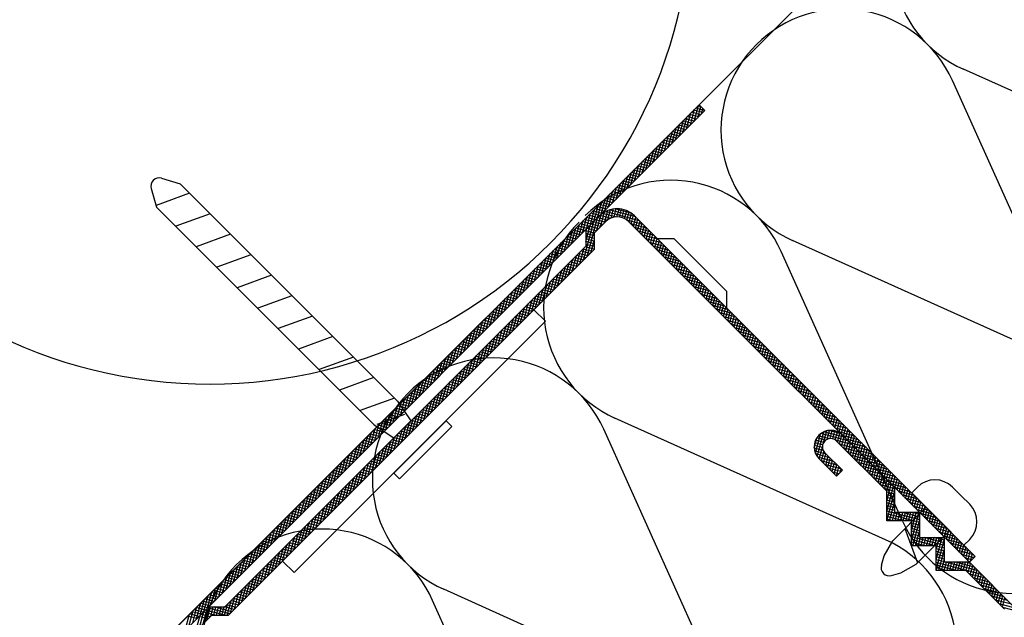
# Model space of a CAD drawing. Extents: x 89 to 2189, y 38 to 3008.
# Drawn here: x 1744 to 1793, y 2325 to 2355 of the extents above; entities that cross this region are included whole.
import ezdxf

# ---------------------------------------------------------------- set-up
doc = ezdxf.new("R2010")
doc.units = 0
doc.layers.get('0').update_dxf_attribs({"linetype": 'CONTINUOUS'})
for name, color, linetype in [('ABRA', 5, 'CONTINUOUS'), ('HOSZIGETELES', 1, 'CONTINUOUS'), ('KOVOVY_PROFIL', 7, 'CONTINUOUS')]:
    doc.layers.add(name, color=color, linetype=linetype)

# ---------------------------------------------------------------- blocks, each defined once
blk = doc.blocks.new('A$C3F3F3CCA')
at = {"layer": 'KOVOVY_PROFIL', "color": 7, "ltscale": 0.1}
for p, q in [((0, 31.148), (60.1, 91.248)), ((0.566, 30.583), (60.666, 90.683)), ((8.105, 84.138), (9.907, 83.604)), ((7.111, 83.143), (7.645, 81.341)), ((30.95, 62.561), (9.907, 83.604)), ((10.824, 82.687), (7.594, 81.512)), ((28.687, 60.298), (7.645, 81.341)), ((12.805, 80.706), (9.487, 79.498)), ((53.877, 80.5), (86.82, 47.558)), ((49.15, 79.167), (49.15, 77.567)), ((49.95, 78.835), (51.049, 79.935)), ((53.312, 79.935), (86.254, 46.992)), ((14.787, 78.724), (11.469, 77.516)), ((49.95, 78.835), (49.95, 77.235)), ((56.065, 78.313), (57.665, 78.313)), ((57.665, 78.313), (62.756, 73.222)), ((14.247, 42.664), (49.15, 77.567)), ((49.95, 77.235), (31.981, 59.267)), ((16.769, 76.742), (13.451, 75.535)), ((18.751, 74.761), (15.433, 73.553)), ((20.732, 72.779), (17.414, 71.571)), ((62.756, 73.222), (62.756, 71.622)), ((44.138, 71.424), (45.257, 70.305)), ((22.714, 70.797), (19.396, 69.589)), ((20.944, 45.991), (45.257, 70.305)), ((24.696, 68.815), (21.378, 67.608)), ((26.677, 66.834), (23.36, 65.626)), ((28.659, 64.852), (25.341, 63.644)), ((30.641, 62.87), (27.323, 61.663)), ((30.95, 62.561), (32.235, 60.677)), ((31.631, 61.299), (28.927, 60.315)), ((28.687, 60.298), (30.572, 59.013)), ((32.235, 60.677), (30.572, 59.013)), ((35.63, 60.677), (30.572, 55.619)), ((36.183, 60.123), (31.125, 55.065)), ((36.183, 60.123), (35.63, 60.677)), ((14.579, 41.864), (31.981, 59.267)), ((79.054, 54.192), (73.963, 59.283)), ((78.254, 53.861), (73.397, 58.718)), ((72.266, 57.586), (73.963, 55.889)), ((71.7, 57.021), (73.397, 55.323)), ((31.125, 55.065), (30.572, 55.619)), ((78.254, 50.992), (78.254, 53.861)), ((79.054, 51.792), (79.054, 54.192)), ((80.671, 53.706), (83.2, 51.177)), ((85.451, 53.428), (86.283, 52.596)), ((82.069, 52.309), (78.838, 49.078)), ((81.454, 51.792), (79.054, 51.792)), ((81.454, 49.392), (81.454, 51.792)), ((80.654, 50.992), (78.254, 50.992)), ((80.654, 48.592), (80.654, 50.992)), ((85.73, 48.648), (83.2, 51.177)), ((80.009, 50.248), (81.217, 46.931)), ((84.332, 50.046), (81.101, 46.815)), ((78.004, 47.609), (78.838, 49.078)), ((83.054, 48.592), (80.654, 48.592)), ((83.054, 46.192), (83.054, 48.592)), ((83.854, 46.992), (83.854, 49.392)), ((19.824, 47.11), (20.944, 45.991)), ((77.737, 46.708), (78.004, 47.609)), ((79.632, 45.981), (81.101, 46.815)), ((86.254, 46.992), (83.854, 46.992)), ((90.78, 42.467), (86.254, 46.992)), ((78.731, 45.714), (79.632, 45.981)), ((85.923, 46.192), (83.054, 46.192)), ((89.648, 42.467), (85.923, 46.192)), ((12.647, 42.664), (14.247, 42.664)), ((11.314, 40.199), (12.979, 41.864)), ((12.979, 41.864), (14.579, 41.864))]:
    blk.add_line(p, q, dxfattribs=at)
at = {"layer": 'KOVOVY_PROFIL', "color": 7}
for p, q in [((59.264, 89.281), (59.678, 90.826)), ((60.262, 90.279), (59.37, 90.518)), ((60.47, 90.487), (59.577, 90.726)), ((59.623, 89.64), (60.037, 91.185)), ((60.646, 90.703), (59.785, 90.933)), ((59.982, 89.999), (60.271, 91.077)), ((60.287, 91.062), (59.992, 91.141)), ((60.1, 91.248), (60.666, 90.683)), ((60.341, 90.358), (60.478, 90.87)), ((58.186, 88.203), (58.6, 89.748)), ((59.433, 89.45), (58.54, 89.689)), ((58.545, 88.562), (58.959, 90.108)), ((59.64, 89.657), (58.748, 89.896)), ((58.904, 88.921), (59.318, 90.467)), ((59.848, 89.865), (58.955, 90.104)), ((60.055, 90.072), (59.163, 90.311)), ((57.108, 87.125), (57.522, 88.671)), ((57.468, 87.485), (57.882, 89.03)), ((58.396, 88.413), (57.503, 88.652)), ((58.603, 88.62), (57.711, 88.859)), ((57.827, 87.844), (58.241, 89.389)), ((58.811, 88.828), (57.918, 89.067)), ((59.018, 89.035), (58.126, 89.274)), ((59.225, 89.242), (58.333, 89.481)), ((56.39, 86.407), (56.804, 87.952)), ((57.359, 87.376), (56.467, 87.615)), ((57.566, 87.583), (56.674, 87.822)), ((56.749, 86.766), (57.163, 88.312)), ((57.774, 87.791), (56.881, 88.03)), ((57.981, 87.998), (57.089, 88.237)), ((58.188, 88.205), (57.296, 88.445)), ((55.312, 85.329), (55.726, 86.875)), ((56.529, 86.546), (55.637, 86.785)), ((55.671, 85.689), (56.086, 87.234)), ((56.737, 86.754), (55.844, 86.993)), ((56.031, 86.048), (56.445, 87.593)), ((56.944, 86.961), (56.052, 87.2)), ((57.151, 87.168), (56.259, 87.408)), ((54.235, 84.252), (54.649, 85.797)), ((54.594, 84.611), (55.008, 86.156)), ((55.492, 85.509), (54.6, 85.748)), ((55.7, 85.717), (54.807, 85.956)), ((54.953, 84.97), (55.367, 86.516)), ((55.907, 85.924), (55.015, 86.163)), ((56.114, 86.132), (55.222, 86.371)), ((56.322, 86.339), (55.43, 86.578)), ((53.516, 83.533), (53.93, 85.079)), ((54.663, 84.68), (53.77, 84.919)), ((53.875, 83.892), (54.29, 85.438)), ((54.87, 84.887), (53.978, 85.126)), ((55.078, 85.095), (54.185, 85.334)), ((55.285, 85.302), (54.393, 85.541)), ((52.439, 82.456), (52.853, 84.001)), ((53.626, 83.643), (52.734, 83.882)), ((52.798, 82.815), (53.212, 84.36)), ((53.833, 83.85), (52.941, 84.089)), ((54.041, 84.058), (53.148, 84.297)), ((53.157, 83.174), (53.571, 84.72)), ((54.248, 84.265), (53.356, 84.504)), ((54.455, 84.472), (53.563, 84.711)), ((51.361, 81.378), (51.775, 82.923)), ((51.72, 81.737), (52.134, 83.283)), ((52.796, 82.813), (51.904, 83.052)), ((52.079, 82.096), (52.493, 83.642)), ((53.004, 83.021), (52.111, 83.26)), ((53.211, 83.228), (52.319, 83.467)), ((53.418, 83.435), (52.526, 83.675)), ((50.643, 80.66), (51.057, 82.205)), ((51.759, 81.776), (50.867, 82.015)), ((51.002, 81.019), (51.416, 82.564)), ((51.967, 81.984), (51.074, 82.223)), ((52.174, 82.191), (51.282, 82.43)), ((52.381, 82.399), (51.489, 82.638)), ((52.589, 82.606), (51.697, 82.845)), ((49.565, 79.582), (49.979, 81.127)), ((50.722, 80.739), (49.83, 80.978)), ((49.924, 79.941), (50.338, 81.487)), ((50.93, 80.947), (50.037, 81.186)), ((51.137, 81.154), (50.245, 81.393)), ((50.283, 80.3), (50.697, 81.846)), ((51.345, 81.362), (50.452, 81.601)), ((51.552, 81.569), (50.66, 81.808)), ((50.947, 79.833), (51.266, 81.022)), ((51.29, 80.133), (51.555, 81.12)), ((53.987, 80.391), (51.418, 81.079)), ((51.596, 80.293), (51.833, 81.178)), ((51.881, 80.375), (52.103, 81.202)), ((53.558, 80.768), (51.97, 81.194)), ((52.152, 80.403), (52.364, 81.196)), ((52.41, 80.387), (52.618, 81.163)), ((52.658, 80.33), (52.865, 81.103)), ((52.895, 80.235), (53.105, 81.018)), ((48.487, 78.504), (48.901, 80.05)), ((48.846, 78.864), (49.261, 80.409)), ((49.893, 79.91), (49.001, 80.149)), ((49.15, 79.167), (50.483, 80.5)), ((49.206, 79.223), (49.62, 80.768)), ((50.1, 80.117), (49.208, 80.356)), ((49.284, 76.569), (50.283, 80.3)), ((50.308, 80.325), (49.415, 80.564)), ((50.515, 80.532), (49.623, 80.771)), ((50.992, 79.878), (50.1, 80.117)), ((50.228, 79.114), (50.638, 80.642)), ((51.217, 80.081), (50.308, 80.325)), ((51.523, 80.262), (50.515, 80.532)), ((50.588, 79.473), (50.962, 80.871)), ((52.011, 80.394), (50.751, 80.732)), ((54.346, 80.031), (51.043, 80.917)), ((53.121, 80.097), (53.338, 80.906)), ((54.706, 79.672), (53.123, 80.096)), ((53.335, 79.912), (53.563, 80.765)), ((53.542, 79.704), (53.78, 80.592)), ((53.749, 79.497), (53.989, 80.389)), ((53.957, 79.289), (54.196, 80.182)), ((47.769, 77.786), (48.183, 79.331)), ((48.856, 78.873), (47.964, 79.112)), ((48.128, 78.145), (48.542, 79.691)), ((49.063, 79.08), (48.171, 79.319)), ((49.271, 79.288), (48.378, 79.527)), ((49.478, 79.495), (48.586, 79.734)), ((49.685, 79.702), (48.793, 79.942)), ((48.924, 76.21), (49.924, 79.941)), ((49.15, 78.032), (49.565, 79.582)), ((49.15, 79.014), (49.206, 79.223)), ((49.956, 78.841), (49.15, 79.057)), ((50.163, 79.049), (49.271, 79.288)), ((50.37, 79.256), (49.478, 79.495)), ((50.578, 79.463), (49.685, 79.702)), ((50.785, 79.671), (49.893, 79.91)), ((55.065, 79.313), (53.519, 79.727)), ((55.424, 78.954), (53.879, 79.368)), ((54.164, 79.082), (54.403, 79.974)), ((54.372, 78.875), (54.611, 79.767)), ((54.579, 78.667), (54.818, 79.56)), ((54.786, 78.46), (55.025, 79.352)), ((54.994, 78.253), (55.233, 79.145)), ((46.691, 76.708), (47.105, 78.254)), ((47.05, 77.067), (47.465, 78.613)), ((48.026, 78.043), (47.134, 78.282)), ((48.234, 78.251), (47.341, 78.49)), ((47.41, 77.427), (47.824, 78.972)), ((48.441, 78.458), (47.549, 78.697)), ((48.648, 78.665), (47.756, 78.905)), ((49.95, 78.58), (49.15, 78.794)), ((49.95, 78.317), (49.15, 78.531)), ((49.95, 78.054), (49.15, 78.268)), ((55.783, 78.594), (54.238, 79.009)), ((56.142, 78.235), (54.597, 78.649)), ((56.502, 77.876), (54.956, 78.29)), ((55.201, 78.045), (55.44, 78.937)), ((55.409, 77.838), (55.648, 78.73)), ((55.616, 77.63), (55.855, 78.523)), ((55.823, 77.423), (56.062, 78.315)), ((56.031, 77.216), (56.27, 78.108)), ((45.614, 75.631), (46.028, 77.176)), ((45.973, 75.99), (46.387, 77.535)), ((46.989, 77.006), (46.097, 77.245)), ((47.197, 77.214), (46.304, 77.453)), ((46.332, 76.349), (46.746, 77.895)), ((47.404, 77.421), (46.512, 77.66)), ((47.611, 77.629), (46.719, 77.868)), ((47.819, 77.836), (46.927, 78.075)), ((48.565, 75.851), (48.979, 77.396)), ((49.766, 77.051), (48.873, 77.29)), ((49.95, 77.265), (49.081, 77.498)), ((49.95, 77.791), (49.15, 78.005)), ((49.95, 77.528), (49.15, 77.742)), ((49.643, 76.928), (49.95, 78.074)), ((56.861, 77.517), (55.315, 77.931)), ((57.22, 77.158), (55.675, 77.572)), ((57.579, 76.798), (56.034, 77.213)), ((56.238, 77.008), (56.477, 77.9)), ((56.446, 76.801), (56.685, 77.693)), ((56.653, 76.593), (56.892, 77.486)), ((56.86, 76.386), (57.099, 77.278)), ((44.895, 74.912), (45.309, 76.458)), ((45.952, 75.969), (45.06, 76.209)), ((45.254, 75.271), (45.668, 76.817)), ((46.16, 76.177), (45.267, 76.416)), ((46.367, 76.384), (45.475, 76.623)), ((46.575, 76.592), (45.682, 76.831)), ((46.782, 76.799), (45.89, 77.038)), ((47.488, 74.773), (47.902, 76.319)), ((48.729, 76.014), (47.836, 76.253)), ((47.847, 75.132), (48.261, 76.678)), ((48.936, 76.222), (48.044, 76.461)), ((48.206, 75.492), (48.62, 77.037)), ((49.143, 76.429), (48.251, 76.668)), ((49.351, 76.637), (48.459, 76.876)), ((49.558, 76.844), (48.666, 77.083)), ((57.938, 76.439), (56.393, 76.853)), ((58.298, 76.08), (56.752, 76.494)), ((57.068, 76.179), (57.307, 77.071)), ((57.275, 75.971), (57.514, 76.863)), ((57.482, 75.764), (57.722, 76.656)), ((57.69, 75.556), (57.929, 76.449)), ((57.897, 75.349), (58.136, 76.241)), ((43.818, 73.835), (44.232, 75.38)), ((44.177, 74.194), (44.591, 75.739)), ((45.123, 75.14), (44.231, 75.379)), ((45.33, 75.347), (44.438, 75.586)), ((44.536, 74.553), (44.95, 76.098)), ((45.538, 75.555), (44.645, 75.794)), ((45.745, 75.762), (44.853, 76.001)), ((46.41, 73.696), (46.824, 75.241)), ((46.769, 74.055), (47.183, 75.6)), ((47.899, 75.185), (47.007, 75.424)), ((47.128, 74.414), (47.542, 75.959)), ((48.107, 75.392), (47.214, 75.631)), ((48.314, 75.6), (47.422, 75.839)), ((48.521, 75.807), (47.629, 76.046)), ((58.657, 75.721), (57.111, 76.135)), ((59.016, 75.362), (57.471, 75.776)), ((59.375, 75.002), (57.83, 75.416)), ((58.105, 75.142), (58.344, 76.034)), ((58.312, 74.934), (58.551, 75.827)), ((58.519, 74.727), (58.759, 75.619)), ((58.727, 74.519), (58.966, 75.412)), ((42.74, 72.757), (43.154, 74.302)), ((43.099, 73.116), (43.513, 74.662)), ((44.086, 74.103), (43.194, 74.342)), ((44.293, 74.31), (43.401, 74.549)), ((43.458, 73.475), (43.872, 75.021)), ((44.501, 74.518), (43.608, 74.757)), ((44.708, 74.725), (43.816, 74.964)), ((44.915, 74.932), (44.023, 75.172)), ((45.691, 72.977), (46.106, 74.523)), ((46.862, 74.148), (45.97, 74.387)), ((46.051, 73.336), (46.465, 74.882)), ((47.07, 74.355), (46.177, 74.594)), ((47.277, 74.563), (46.385, 74.802)), ((47.484, 74.77), (46.592, 75.009)), ((47.692, 74.977), (46.799, 75.217)), ((59.735, 74.643), (58.189, 75.057)), ((60.094, 74.284), (58.548, 74.698)), ((60.453, 73.925), (58.907, 74.339)), ((58.934, 74.312), (59.173, 75.204)), ((59.142, 74.105), (59.381, 74.997)), ((59.349, 73.897), (59.588, 74.79)), ((59.556, 73.69), (59.795, 74.582)), ((59.764, 73.483), (60.003, 74.375)), ((42.021, 72.039), (42.436, 73.584)), ((43.256, 73.273), (42.364, 73.512)), ((42.381, 72.398), (42.795, 73.943)), ((43.464, 73.481), (42.571, 73.72)), ((43.671, 73.688), (42.779, 73.927)), ((43.878, 73.896), (42.986, 74.135)), ((44.614, 71.899), (45.028, 73.445)), ((45.825, 73.111), (44.933, 73.35)), ((44.973, 72.259), (45.387, 73.804)), ((46.033, 73.318), (45.14, 73.557)), ((45.332, 72.618), (45.746, 74.163)), ((46.24, 73.526), (45.348, 73.765)), ((46.447, 73.733), (45.555, 73.972)), ((46.655, 73.94), (45.763, 74.18)), ((60.812, 73.566), (59.267, 73.98)), ((61.171, 73.206), (59.626, 73.62)), ((59.971, 73.275), (60.21, 74.167)), ((60.179, 73.068), (60.418, 73.96)), ((60.386, 72.86), (60.625, 73.753)), ((60.593, 72.653), (60.832, 73.545)), ((60.801, 72.446), (61.04, 73.338)), ((40.944, 70.961), (41.358, 72.506)), ((41.303, 71.32), (41.717, 72.866)), ((42.219, 72.236), (41.327, 72.475)), ((42.427, 72.444), (41.534, 72.683)), ((41.662, 71.679), (42.076, 73.225)), ((42.634, 72.651), (41.742, 72.89)), ((42.842, 72.859), (41.949, 73.098)), ((43.049, 73.066), (42.157, 73.305)), ((43.895, 71.181), (44.31, 72.727)), ((44.996, 72.281), (44.103, 72.52)), ((44.255, 71.54), (44.669, 73.086)), ((45.203, 72.489), (44.311, 72.728)), ((45.41, 72.696), (44.518, 72.935)), ((45.618, 72.904), (44.726, 73.143)), ((61.531, 72.847), (59.985, 73.261)), ((61.89, 72.488), (60.344, 72.902)), ((62.249, 72.129), (60.704, 72.543)), ((61.008, 72.238), (61.247, 73.13)), ((61.216, 72.031), (61.455, 72.923)), ((61.423, 71.823), (61.662, 72.716)), ((61.63, 71.616), (61.869, 72.508)), ((39.866, 69.883), (40.28, 71.429)), ((40.225, 70.242), (40.64, 71.788)), ((41.182, 71.199), (40.29, 71.439)), ((41.39, 71.407), (40.498, 71.646)), ((40.585, 70.602), (40.999, 72.147)), ((41.597, 71.614), (40.705, 71.853)), ((41.805, 71.822), (40.912, 72.061)), ((42.012, 72.029), (41.12, 72.268)), ((42.818, 70.103), (43.232, 71.649)), ((43.959, 71.244), (43.066, 71.483)), ((43.177, 70.463), (43.591, 72.008)), ((44.166, 71.452), (43.274, 71.691)), ((44.374, 71.659), (43.481, 71.898)), ((43.536, 70.822), (43.95, 72.367)), ((44.581, 71.867), (43.689, 72.106)), ((44.788, 72.074), (43.896, 72.313)), ((62.608, 71.769), (61.063, 72.184)), ((62.967, 71.41), (61.422, 71.824)), ((63.327, 71.051), (61.781, 71.465)), ((61.838, 71.409), (62.077, 72.301)), ((62.045, 71.201), (62.284, 72.094)), ((62.252, 70.994), (62.492, 71.886)), ((62.46, 70.786), (62.699, 71.679)), ((62.667, 70.579), (62.906, 71.471)), ((39.148, 69.165), (39.562, 70.71)), ((40.353, 70.37), (39.461, 70.609)), ((39.507, 69.524), (39.921, 71.07)), ((40.56, 70.577), (39.668, 70.816)), ((40.768, 70.785), (39.875, 71.024)), ((40.975, 70.992), (40.083, 71.231)), ((41.74, 69.026), (42.154, 70.571)), ((42.099, 69.385), (42.513, 70.931)), ((43.129, 70.415), (42.237, 70.654)), ((43.337, 70.622), (42.444, 70.861)), ((42.459, 69.744), (42.873, 71.29)), ((43.544, 70.83), (42.652, 71.069)), ((43.751, 71.037), (42.859, 71.276)), ((63.686, 70.692), (62.14, 71.106)), ((64.045, 70.333), (62.5, 70.747)), ((62.875, 70.372), (63.114, 71.264)), ((63.082, 70.164), (63.321, 71.057)), ((63.289, 69.957), (63.528, 70.849)), ((63.497, 69.75), (63.736, 70.642)), ((38.07, 68.087), (38.484, 69.633)), ((39.316, 69.333), (38.424, 69.572)), ((38.429, 68.446), (38.843, 69.992)), ((39.523, 69.54), (38.631, 69.779)), ((38.789, 68.806), (39.203, 70.351)), ((39.731, 69.748), (38.838, 69.987)), ((39.938, 69.955), (39.046, 70.194)), ((40.145, 70.162), (39.253, 70.402)), ((41.022, 68.307), (41.436, 69.853)), ((42.092, 69.378), (41.2, 69.617)), ((41.381, 68.667), (41.795, 70.212)), ((42.3, 69.585), (41.407, 69.824)), ((42.507, 69.793), (41.615, 70.032)), ((42.714, 70), (41.822, 70.239)), ((42.922, 70.207), (42.03, 70.447)), ((64.404, 69.973), (62.859, 70.388)), ((64.763, 69.614), (63.218, 70.028)), ((65.123, 69.255), (63.577, 69.669)), ((63.704, 69.542), (63.943, 70.434)), ((63.912, 69.335), (64.151, 70.227)), ((64.119, 69.127), (64.358, 70.02)), ((64.326, 68.92), (64.565, 69.812)), ((64.534, 68.713), (64.773, 69.605)), ((37.352, 67.369), (37.766, 68.914)), ((38.486, 68.503), (37.594, 68.742)), ((37.711, 67.728), (38.125, 69.273)), ((38.694, 68.711), (37.801, 68.95)), ((38.901, 68.918), (38.009, 69.157)), ((39.108, 69.126), (38.216, 69.365)), ((39.944, 67.23), (40.358, 68.775)), ((41.055, 68.341), (40.163, 68.58)), ((40.303, 67.589), (40.717, 69.134)), ((41.263, 68.548), (40.37, 68.787)), ((41.47, 68.756), (40.578, 68.995)), ((40.663, 67.948), (41.077, 69.494)), ((41.677, 68.963), (40.785, 69.202)), ((41.885, 69.171), (40.993, 69.41)), ((65.482, 68.896), (63.936, 69.31)), ((65.841, 68.537), (64.296, 68.951)), ((66.2, 68.177), (64.655, 68.591)), ((64.741, 68.505), (64.98, 69.397)), ((64.949, 68.298), (65.188, 69.19)), ((65.156, 68.09), (65.395, 68.983)), ((65.363, 67.883), (65.602, 68.775)), ((65.571, 67.676), (65.81, 68.568)), ((36.274, 66.291), (36.688, 67.837)), ((37.449, 67.466), (36.557, 67.706)), ((36.633, 66.65), (37.047, 68.196)), ((37.657, 67.674), (36.764, 67.913)), ((37.864, 67.881), (36.972, 68.12)), ((36.993, 67.01), (37.407, 68.555)), ((38.072, 68.089), (37.179, 68.328)), ((38.279, 68.296), (37.387, 68.535)), ((38.866, 66.152), (39.281, 67.698)), ((39.226, 66.511), (39.64, 68.057)), ((40.226, 67.511), (39.333, 67.75)), ((40.433, 67.719), (39.541, 67.958)), ((39.585, 66.871), (39.999, 68.416)), ((40.64, 67.926), (39.748, 68.165)), ((40.848, 68.134), (39.956, 68.373)), ((66.56, 67.818), (65.014, 68.232)), ((66.919, 67.459), (65.373, 67.873)), ((65.778, 67.468), (66.017, 68.361)), ((65.985, 67.261), (66.225, 68.153)), ((66.193, 67.053), (66.432, 67.946)), ((66.4, 66.846), (66.639, 67.738)), ((35.196, 65.214), (35.611, 66.759)), ((36.412, 66.429), (35.52, 66.669)), ((35.556, 65.573), (35.97, 67.118)), ((36.62, 66.637), (35.728, 66.876)), ((35.915, 65.932), (36.329, 67.477)), ((36.827, 66.844), (35.935, 67.083)), ((37.035, 67.052), (36.142, 67.291)), ((37.242, 67.259), (36.35, 67.498)), ((38.148, 65.434), (38.562, 66.979)), ((39.189, 66.474), (38.296, 66.714)), ((39.396, 66.682), (38.504, 66.921)), ((38.507, 65.793), (38.921, 67.338)), ((39.604, 66.889), (38.711, 67.128)), ((39.811, 67.097), (38.919, 67.336)), ((40.018, 67.304), (39.126, 67.543)), ((67.278, 67.1), (65.732, 67.514)), ((67.637, 66.741), (66.092, 67.155)), ((67.996, 66.381), (66.451, 66.795)), ((66.608, 66.639), (66.847, 67.531)), ((66.815, 66.431), (67.054, 67.324)), ((67.022, 66.224), (67.262, 67.116)), ((67.23, 66.016), (67.469, 66.909)), ((67.437, 65.809), (67.676, 66.701)), ((34.478, 64.495), (34.892, 66.041)), ((35.583, 65.6), (34.691, 65.839)), ((34.837, 64.854), (35.251, 66.4)), ((35.79, 65.807), (34.898, 66.046)), ((35.998, 66.015), (35.105, 66.254)), ((36.205, 66.222), (35.313, 66.461)), ((37.07, 64.356), (37.485, 65.902)), ((37.43, 64.715), (37.844, 66.261)), ((38.359, 65.645), (37.467, 65.884)), ((38.567, 65.852), (37.674, 66.091)), ((37.789, 65.075), (38.203, 66.62)), ((38.774, 66.06), (37.882, 66.299)), ((38.981, 66.267), (38.089, 66.506)), ((68.356, 66.022), (66.81, 66.436)), ((68.715, 65.663), (67.169, 66.077)), ((69.074, 65.304), (67.529, 65.718)), ((67.645, 65.602), (67.884, 66.494)), ((67.852, 65.394), (68.091, 66.287)), ((68.059, 65.187), (68.298, 66.079)), ((68.267, 64.98), (68.506, 65.872)), ((33.4, 63.417), (33.815, 64.963)), ((34.546, 64.563), (33.654, 64.802)), ((33.76, 63.777), (34.174, 65.322)), ((34.753, 64.77), (33.861, 65.009)), ((34.961, 64.978), (34.068, 65.217)), ((34.119, 64.136), (34.533, 65.681)), ((35.168, 65.185), (34.276, 65.424)), ((35.375, 65.393), (34.483, 65.632)), ((35.993, 63.278), (36.407, 64.824)), ((36.352, 63.638), (36.766, 65.183)), ((37.322, 64.608), (36.43, 64.847)), ((37.53, 64.815), (36.637, 65.054)), ((36.711, 63.997), (37.125, 65.542)), ((37.737, 65.023), (36.845, 65.262)), ((37.944, 65.23), (37.052, 65.469)), ((38.152, 65.437), (37.26, 65.677)), ((69.433, 64.944), (67.888, 65.359)), ((69.792, 64.585), (68.247, 64.999)), ((68.474, 64.772), (68.713, 65.664)), ((68.682, 64.565), (68.921, 65.457)), ((68.889, 64.357), (69.128, 65.25)), ((69.096, 64.15), (69.335, 65.042)), ((69.304, 63.943), (69.543, 64.835)), ((32.323, 62.34), (32.737, 63.885)), ((32.682, 62.699), (33.096, 64.245)), ((33.716, 63.733), (32.824, 63.972)), ((33.924, 63.941), (33.031, 64.18)), ((33.041, 63.058), (33.455, 64.604)), ((34.131, 64.148), (33.239, 64.387)), ((34.339, 64.356), (33.446, 64.595)), ((35.274, 62.56), (35.688, 64.106)), ((36.285, 63.571), (35.393, 63.81)), ((36.493, 63.778), (35.6, 64.017)), ((35.634, 62.919), (36.048, 64.465)), ((36.7, 63.986), (35.808, 64.225)), ((36.907, 64.193), (36.015, 64.432)), ((37.115, 64.401), (36.223, 64.64)), ((70.152, 64.226), (68.606, 64.64)), ((70.511, 63.867), (68.965, 64.281)), ((70.87, 63.508), (69.325, 63.922)), ((69.511, 63.735), (69.75, 64.627)), ((69.718, 63.528), (69.958, 64.42)), ((69.926, 63.32), (70.165, 64.213)), ((70.133, 63.113), (70.372, 64.005)), ((31.604, 61.621), (32.018, 63.167)), ((32.679, 62.696), (31.787, 62.936)), ((31.964, 61.981), (32.378, 63.526)), ((32.887, 62.904), (31.995, 63.143)), ((33.094, 63.111), (32.202, 63.35)), ((33.302, 63.319), (32.409, 63.558)), ((33.509, 63.526), (32.617, 63.765)), ((34.197, 61.482), (34.611, 63.028)), ((34.556, 61.842), (34.97, 63.387)), ((35.456, 62.741), (34.563, 62.98)), ((35.663, 62.949), (34.771, 63.188)), ((34.915, 62.201), (35.329, 63.746)), ((35.871, 63.156), (34.978, 63.395)), ((36.078, 63.364), (35.186, 63.603)), ((71.229, 63.148), (69.684, 63.563)), ((71.588, 62.789), (70.043, 63.203)), ((70.341, 62.906), (70.58, 63.798)), ((70.548, 62.698), (70.787, 63.591)), ((70.755, 62.491), (70.995, 63.383)), ((70.963, 62.283), (71.202, 63.176)), ((71.17, 62.076), (71.409, 62.968)), ((30.527, 60.544), (30.941, 62.089)), ((30.886, 60.903), (31.223, 62.161)), ((31.328, 62.007), (30.958, 62.106)), ((32.057, 62.074), (31.165, 62.313)), ((31.223, 62.161), (31.3, 62.448)), ((31.85, 61.867), (31.328, 62.007)), ((32.265, 62.282), (31.372, 62.521)), ((31.412, 61.884), (31.659, 62.808)), ((32.472, 62.489), (31.58, 62.728)), ((33.119, 60.405), (33.533, 61.95)), ((33.478, 60.764), (33.892, 62.309)), ((34.419, 61.704), (33.527, 61.944)), ((34.626, 61.912), (33.734, 62.151)), ((33.838, 61.123), (34.252, 62.669)), ((34.834, 62.119), (33.941, 62.358)), ((35.041, 62.327), (34.149, 62.566)), ((35.248, 62.534), (34.356, 62.773)), ((71.948, 62.43), (70.402, 62.844)), ((72.307, 62.071), (70.761, 62.485)), ((72.666, 61.712), (71.121, 62.126)), ((71.378, 61.869), (71.617, 62.761)), ((71.585, 61.661), (71.824, 62.554)), ((71.792, 61.454), (72.031, 62.346)), ((72, 61.247), (72.239, 62.139)), ((72.207, 61.039), (72.446, 61.931)), ((29.52, 59.73), (29.863, 61.012)), ((29.808, 59.825), (30.222, 61.371)), ((30.813, 60.83), (29.921, 61.069)), ((31.02, 61.037), (30.128, 61.276)), ((30.168, 60.185), (30.582, 61.73)), ((31.228, 61.245), (30.335, 61.484)), ((31.435, 61.452), (30.543, 61.691)), ((31.548, 61.685), (30.75, 61.899)), ((31.245, 61.262), (31.412, 61.884)), ((31.642, 61.659), (31.548, 61.685)), ((32.401, 59.686), (32.815, 61.232)), ((33.589, 60.875), (32.697, 61.114)), ((32.76, 60.046), (33.174, 61.591)), ((33.797, 61.082), (32.904, 61.321)), ((34.004, 61.29), (33.112, 61.529)), ((34.211, 61.497), (33.319, 61.736)), ((73.025, 61.352), (71.48, 61.766)), ((73.385, 60.993), (71.839, 61.407)), ((73.744, 60.634), (72.198, 61.048)), ((72.415, 60.832), (72.654, 61.724)), ((72.622, 60.624), (72.861, 61.517)), ((72.829, 60.417), (73.068, 61.309)), ((73.037, 60.21), (73.276, 61.102)), ((28.731, 58.748), (29.075, 60.034)), ((29.203, 59.947), (28.884, 60.032)), ((29.075, 60.034), (29.145, 60.293)), ((29.983, 60), (29.091, 60.239)), ((29.298, 59.882), (29.504, 60.652)), ((30.191, 60.208), (29.298, 60.447)), ((30.398, 60.415), (29.506, 60.654)), ((30.606, 60.623), (29.713, 60.862)), ((31.323, 58.609), (31.737, 60.154)), ((32.552, 59.838), (31.66, 60.077)), ((31.682, 58.968), (32.096, 60.513)), ((32.76, 60.045), (31.867, 60.284)), ((32.041, 59.327), (32.456, 60.873)), ((32.967, 60.253), (32.075, 60.492)), ((33.174, 60.46), (32.282, 60.699)), ((33.382, 60.668), (32.49, 60.907)), ((74.103, 60.275), (72.557, 60.689)), ((74.462, 59.916), (72.917, 60.33)), ((73.244, 60.002), (73.483, 60.894)), ((73.452, 59.795), (73.691, 60.687)), ((73.659, 59.587), (73.898, 60.48)), ((73.866, 59.38), (74.105, 60.272)), ((74.074, 59.173), (74.313, 60.065)), ((27.653, 57.67), (28.067, 59.216)), ((28.012, 58.029), (28.426, 59.575)), ((28.946, 58.963), (28.054, 59.203)), ((29.154, 59.171), (28.261, 59.41)), ((28.371, 58.389), (28.786, 59.934)), ((29.361, 59.378), (28.469, 59.617)), ((29.569, 59.586), (28.676, 59.825)), ((29.09, 59.107), (29.298, 59.882)), ((29.776, 59.793), (29.203, 59.947)), ((29.449, 59.466), (29.52, 59.73)), ((30.245, 57.531), (30.66, 59.077)), ((30.605, 57.89), (31.019, 59.436)), ((31.723, 59.008), (30.83, 59.247)), ((30.964, 58.25), (31.378, 59.795)), ((31.93, 59.216), (31.038, 59.455)), ((32.137, 59.423), (31.245, 59.662)), ((32.345, 59.631), (31.453, 59.87)), ((71.352, 57.544), (71.854, 59.418)), ((71.529, 57.223), (72.167, 59.608)), ((72.732, 58.946), (71.654, 59.235)), ((74.515, 58.731), (71.879, 59.437)), ((72.155, 58.578), (72.457, 59.707)), ((74.156, 59.09), (72.189, 59.617)), ((72.498, 58.879), (72.731, 59.749)), ((73.75, 59.462), (72.691, 59.746)), ((72.78, 58.95), (72.993, 59.744)), ((73.036, 58.925), (73.244, 59.698)), ((73.271, 58.82), (73.484, 59.613)), ((74.821, 59.556), (73.276, 59.97)), ((73.484, 58.631), (73.713, 59.487)), ((75.181, 59.197), (73.635, 59.611)), ((73.691, 58.424), (73.93, 59.315)), ((73.898, 58.217), (74.138, 59.109)), ((75.54, 58.838), (73.994, 59.252)), ((74.281, 58.965), (74.52, 59.858)), ((74.488, 58.758), (74.728, 59.65)), ((74.696, 58.55), (74.935, 59.443)), ((74.903, 58.343), (75.142, 59.235)), ((26.575, 56.592), (26.99, 58.138)), ((26.935, 56.952), (27.349, 58.497)), ((27.909, 57.926), (27.017, 58.166)), ((28.117, 58.134), (27.225, 58.373)), ((27.294, 57.311), (27.708, 58.856)), ((28.324, 58.341), (27.432, 58.58)), ((28.532, 58.549), (27.639, 58.788)), ((28.739, 58.756), (27.847, 58.995)), ((29.527, 56.813), (29.941, 58.358)), ((30.686, 57.971), (29.793, 58.211)), ((29.886, 57.172), (30.3, 58.717)), ((30.893, 58.179), (30.001, 58.418)), ((31.101, 58.386), (30.208, 58.625)), ((31.308, 58.594), (30.416, 58.833)), ((31.515, 58.801), (30.623, 59.04)), ((71.233, 58.083), (71.482, 59.011)), ((72.035, 58.081), (71.238, 58.294)), ((72.054, 58.339), (71.281, 58.546)), ((72.153, 58.575), (71.363, 58.787)), ((72.345, 58.787), (71.486, 59.017)), ((71.729, 56.991), (72.032, 58.122)), ((74.875, 58.372), (73.315, 58.79)), ((75.234, 58.012), (73.688, 58.427)), ((74.106, 58.009), (74.345, 58.901)), ((74.313, 57.802), (74.552, 58.694)), ((75.899, 58.479), (74.354, 58.893)), ((74.521, 57.594), (74.76, 58.487)), ((76.258, 58.119), (74.713, 58.534)), ((74.728, 57.387), (74.967, 58.279)), ((76.617, 57.76), (75.072, 58.174)), ((75.111, 58.136), (75.35, 59.028)), ((75.318, 57.928), (75.557, 58.821)), ((75.525, 57.721), (75.765, 58.613)), ((75.733, 57.513), (75.972, 58.406)), ((75.94, 57.306), (76.179, 58.198)), ((25.857, 55.874), (26.271, 57.42)), ((27.08, 57.097), (26.188, 57.336)), ((26.216, 56.233), (26.63, 57.779)), ((27.287, 57.304), (26.395, 57.543)), ((27.495, 57.512), (26.602, 57.751)), ((27.702, 57.719), (26.81, 57.958)), ((28.449, 55.735), (28.863, 57.281)), ((29.649, 56.934), (28.757, 57.174)), ((28.809, 56.094), (29.223, 57.64)), ((29.856, 57.142), (28.964, 57.381)), ((29.168, 56.453), (29.582, 57.999)), ((30.064, 57.349), (29.171, 57.588)), ((30.271, 57.557), (29.379, 57.796)), ((30.478, 57.764), (29.586, 58.003)), ((72.115, 57.796), (71.236, 58.032)), ((72.393, 57.459), (71.281, 57.757)), ((72.753, 57.1), (71.386, 57.466)), ((73.112, 56.74), (71.585, 57.15)), ((71.937, 56.784), (72.179, 57.689)), ((72.144, 56.577), (72.383, 57.469)), ((72.352, 56.369), (72.591, 57.262)), ((75.593, 57.653), (74.048, 58.067)), ((75.952, 57.294), (74.407, 57.708)), ((76.311, 56.935), (74.766, 57.349)), ((74.935, 57.18), (75.174, 58.072)), ((75.143, 56.972), (75.382, 57.864)), ((75.35, 56.765), (75.589, 57.657)), ((76.977, 57.401), (75.431, 57.815)), ((75.558, 56.557), (75.797, 57.45)), ((75.765, 56.35), (76.004, 57.242)), ((77.336, 57.042), (75.79, 57.456)), ((76.148, 57.099), (76.387, 57.991)), ((76.355, 56.891), (76.594, 57.784)), ((76.562, 56.684), (76.801, 57.576)), ((76.77, 56.477), (77.009, 57.369)), ((76.977, 56.269), (77.216, 57.161)), ((24.779, 54.796), (25.193, 56.342)), ((25.139, 55.156), (25.553, 56.701)), ((26.043, 56.06), (25.151, 56.299)), ((26.25, 56.267), (25.358, 56.506)), ((25.498, 55.515), (25.912, 57.06)), ((26.458, 56.475), (25.565, 56.714)), ((26.665, 56.682), (25.773, 56.921)), ((26.872, 56.89), (25.98, 57.129)), ((27.372, 54.657), (27.786, 56.203)), ((27.731, 55.017), (28.145, 56.562)), ((28.819, 56.105), (27.927, 56.344)), ((28.09, 55.376), (28.504, 56.921)), ((29.027, 56.312), (28.134, 56.551)), ((29.234, 56.52), (28.342, 56.759)), ((29.441, 56.727), (28.549, 56.966)), ((73.471, 56.381), (71.926, 56.795)), ((73.83, 56.022), (72.285, 56.436)), ((72.559, 56.162), (72.798, 57.054)), ((72.766, 55.954), (73.005, 56.847)), ((72.974, 55.747), (73.213, 56.639)), ((73.181, 55.54), (73.42, 56.432)), ((73.389, 55.332), (73.628, 56.225)), ((76.671, 56.576), (75.125, 56.99)), ((77.03, 56.216), (75.484, 56.631)), ((77.389, 55.857), (75.844, 56.271)), ((75.972, 56.143), (76.211, 57.035)), ((77.695, 56.683), (76.15, 57.097)), ((76.18, 55.935), (76.419, 56.828)), ((76.387, 55.728), (76.626, 56.62)), ((78.054, 56.323), (76.509, 56.738)), ((76.594, 55.52), (76.834, 56.413)), ((76.802, 55.313), (77.041, 56.205)), ((78.413, 55.964), (76.868, 56.378)), ((77.185, 56.062), (77.424, 56.954)), ((77.392, 55.854), (77.631, 56.747)), ((77.599, 55.647), (77.838, 56.539)), ((77.807, 55.44), (78.046, 56.332)), ((23.702, 53.719), (24.116, 55.264)), ((24.061, 54.078), (24.475, 55.623)), ((25.006, 55.023), (24.114, 55.262)), ((25.213, 55.23), (24.321, 55.469)), ((24.42, 54.437), (24.834, 55.983)), ((25.421, 55.438), (24.528, 55.677)), ((25.628, 55.645), (24.736, 55.884)), ((25.836, 55.853), (24.943, 56.092)), ((26.653, 53.939), (27.067, 55.484)), ((27.782, 55.068), (26.89, 55.307)), ((27.013, 54.298), (27.427, 55.844)), ((27.99, 55.275), (27.097, 55.514)), ((28.197, 55.483), (27.305, 55.722)), ((28.404, 55.69), (27.512, 55.929)), ((28.612, 55.898), (27.72, 56.137)), ((73.832, 55.758), (72.644, 56.077)), ((73.625, 55.551), (73.003, 55.718)), ((73.418, 55.344), (73.362, 55.358)), ((73.397, 55.323), (73.963, 55.889)), ((73.741, 55.667), (73.835, 56.017)), ((77.748, 55.498), (76.203, 55.912)), ((78.107, 55.139), (76.562, 55.553)), ((77.009, 55.106), (77.248, 55.998)), ((77.217, 54.898), (77.456, 55.791)), ((78.773, 55.605), (77.227, 56.019)), ((77.424, 54.691), (77.663, 55.583)), ((79.132, 55.246), (77.586, 55.66)), ((77.631, 54.483), (77.871, 55.376)), ((79.491, 54.887), (77.946, 55.301)), ((78.014, 55.232), (78.253, 56.124)), ((78.221, 55.025), (78.461, 55.917)), ((78.429, 54.817), (78.668, 55.71)), ((78.636, 54.61), (78.875, 55.502)), ((78.844, 54.403), (79.083, 55.295)), ((22.983, 53), (23.397, 54.546)), ((24.176, 54.193), (23.284, 54.433)), ((23.343, 53.36), (23.757, 54.905)), ((24.384, 54.401), (23.492, 54.64)), ((24.591, 54.608), (23.699, 54.847)), ((24.799, 54.816), (23.906, 55.055)), ((25.576, 52.861), (25.99, 54.407)), ((25.935, 53.221), (26.349, 54.766)), ((26.953, 54.238), (26.06, 54.478)), ((27.16, 54.446), (26.268, 54.685)), ((26.294, 53.58), (26.708, 55.125)), ((27.368, 54.653), (26.475, 54.892)), ((27.575, 54.861), (26.683, 55.1)), ((78.467, 54.78), (76.921, 55.194)), ((78.826, 54.42), (77.28, 54.835)), ((79.054, 54.096), (77.64, 54.475)), ((77.839, 54.276), (78.078, 55.168)), ((78.046, 54.069), (78.285, 54.961)), ((78.254, 53.861), (78.493, 54.754)), ((78.254, 52.882), (78.7, 54.546)), ((78.254, 51.901), (78.907, 54.339)), ((79.85, 54.527), (78.305, 54.941)), ((80.21, 54.168), (78.664, 54.582)), ((79.051, 54.195), (79.29, 55.088)), ((79.258, 53.988), (79.498, 54.88)), ((79.466, 53.78), (79.705, 54.673)), ((79.673, 53.573), (79.912, 54.465)), ((21.906, 51.923), (22.32, 53.468)), ((23.139, 53.157), (22.247, 53.396)), ((22.265, 52.282), (22.679, 53.827)), ((23.347, 53.364), (22.455, 53.603)), ((22.624, 52.641), (23.038, 54.187)), ((23.554, 53.571), (22.662, 53.81)), ((23.762, 53.779), (22.869, 54.018)), ((23.969, 53.986), (23.077, 54.225)), ((24.857, 52.143), (25.271, 53.688)), ((25.916, 53.201), (25.024, 53.441)), ((25.216, 52.502), (25.631, 54.048)), ((26.123, 53.409), (25.231, 53.648)), ((26.331, 53.616), (25.438, 53.855)), ((26.538, 53.824), (25.646, 54.063)), ((26.745, 54.031), (25.853, 54.27)), ((79.054, 53.833), (77.999, 54.116)), ((79.054, 53.57), (78.254, 53.785)), ((79.054, 53.307), (78.254, 53.522)), ((78.274, 50.992), (79.054, 53.905)), ((80.569, 53.809), (79.023, 54.223)), ((80.928, 53.45), (79.382, 53.864)), ((81.287, 53.091), (79.742, 53.505)), ((79.881, 53.366), (80.12, 54.258)), ((80.088, 53.158), (80.327, 54.051)), ((80.295, 52.951), (80.534, 53.843)), ((80.503, 52.744), (80.742, 53.636)), ((80.671, 53.706), (81.225, 54.26)), ((80.71, 52.536), (80.949, 53.428)), ((84.619, 54.26), (85.451, 53.428)), ((20.828, 50.845), (21.242, 52.391)), ((21.187, 51.204), (21.601, 52.75)), ((22.31, 52.327), (21.418, 52.566)), ((21.546, 51.564), (21.961, 53.109)), ((22.517, 52.534), (21.625, 52.773)), ((22.725, 52.742), (21.832, 52.981)), ((22.932, 52.949), (22.04, 53.188)), ((23.78, 51.065), (24.194, 52.611)), ((24.879, 52.165), (23.987, 52.404)), ((24.139, 51.425), (24.553, 52.97)), ((25.086, 52.372), (24.194, 52.611)), ((25.294, 52.579), (24.401, 52.818)), ((24.498, 51.784), (24.912, 53.329)), ((25.501, 52.787), (24.609, 53.026)), ((25.708, 52.994), (24.816, 53.233)), ((79.054, 53.044), (78.254, 53.259)), ((79.054, 52.781), (78.254, 52.996)), ((79.054, 52.519), (78.254, 52.733)), ((79.054, 52.256), (78.254, 52.47)), ((78.537, 50.992), (79.054, 52.924)), ((81.646, 52.731), (80.101, 53.145)), ((82.006, 52.372), (80.46, 52.786)), ((82.365, 52.013), (80.819, 52.427)), ((80.918, 52.329), (81.157, 53.221)), ((81.125, 52.121), (81.364, 53.014)), ((81.332, 51.914), (81.571, 52.806)), ((81.54, 51.707), (81.779, 52.599)), ((81.747, 51.499), (81.986, 52.391)), ((20.11, 50.127), (20.524, 51.672)), ((21.273, 51.29), (20.381, 51.529)), ((20.469, 50.486), (20.883, 52.031)), ((21.48, 51.497), (20.588, 51.736)), ((21.688, 51.705), (20.795, 51.944)), ((21.895, 51.912), (21.003, 52.151)), ((22.103, 52.12), (21.21, 52.359)), ((22.702, 49.988), (23.116, 51.533)), ((23.061, 50.347), (23.475, 51.892)), ((24.049, 51.335), (23.157, 51.574)), ((24.257, 51.542), (23.364, 51.781)), ((23.42, 50.706), (23.835, 52.252)), ((24.464, 51.75), (23.572, 51.989)), ((24.671, 51.957), (23.779, 52.196)), ((79.054, 51.993), (78.254, 52.207)), ((81.454, 51.087), (78.254, 51.944)), ((81.454, 50.824), (78.254, 51.681)), ((78.8, 50.992), (79.054, 51.942)), ((79.063, 50.992), (79.277, 51.792)), ((79.326, 50.992), (79.54, 51.792)), ((79.588, 50.992), (79.803, 51.792)), ((81.454, 51.35), (79.802, 51.792)), ((79.851, 50.992), (80.066, 51.792)), ((80.114, 50.992), (80.329, 51.792)), ((80.377, 50.992), (80.592, 51.792)), ((80.64, 50.992), (80.855, 51.792)), ((80.654, 50.062), (81.118, 51.792)), ((80.654, 49.081), (81.381, 51.792)), ((81.454, 51.612), (80.784, 51.792)), ((82.724, 51.654), (81.179, 52.068)), ((83.083, 51.294), (81.538, 51.709)), ((81.955, 51.292), (82.194, 52.184)), ((82.162, 51.084), (82.401, 51.977)), ((82.369, 50.877), (82.608, 51.769)), ((82.577, 50.67), (82.816, 51.562)), ((19.032, 49.049), (19.446, 50.595)), ((20.236, 50.253), (19.344, 50.492)), ((19.391, 49.408), (19.805, 50.954)), ((20.443, 50.46), (19.551, 50.7)), ((19.75, 49.767), (20.165, 51.313)), ((20.651, 50.668), (19.758, 50.907)), ((20.858, 50.875), (19.966, 51.114)), ((21.066, 51.083), (20.173, 51.322)), ((21.984, 49.269), (22.398, 50.815)), ((23.012, 50.298), (22.12, 50.537)), ((23.22, 50.505), (22.327, 50.744)), ((22.343, 49.628), (22.757, 51.174)), ((23.427, 50.713), (22.535, 50.952)), ((23.635, 50.92), (22.742, 51.159)), ((23.842, 51.128), (22.95, 51.367)), ((79.844, 50.992), (78.254, 51.418)), ((78.863, 50.992), (78.254, 51.155)), ((81.454, 50.561), (80.654, 50.775)), ((81.454, 50.298), (80.654, 50.512)), ((80.786, 48.592), (81.454, 51.085)), ((83.442, 50.935), (81.897, 51.349)), ((83.802, 50.576), (82.256, 50.99)), ((84.161, 50.217), (82.615, 50.631)), ((82.784, 50.462), (83.023, 51.355)), ((82.991, 50.255), (83.231, 51.147)), ((83.199, 50.047), (83.438, 50.94)), ((83.406, 49.84), (83.645, 50.732)), ((83.614, 49.633), (83.853, 50.525)), ((18.314, 48.331), (18.728, 49.876)), ((19.406, 49.423), (18.514, 49.663)), ((18.673, 48.69), (19.087, 50.235)), ((19.614, 49.631), (18.722, 49.87)), ((19.821, 49.838), (18.929, 50.077)), ((20.029, 50.046), (19.136, 50.285)), ((20.906, 48.192), (21.32, 49.737)), ((21.265, 48.551), (21.679, 50.096)), ((22.183, 49.468), (21.29, 49.708)), ((22.39, 49.676), (21.498, 49.915)), ((21.624, 48.91), (22.038, 50.456)), ((22.598, 49.883), (21.705, 50.122)), ((22.805, 50.091), (21.913, 50.33)), ((81.454, 50.035), (80.654, 50.249)), ((81.454, 49.772), (80.654, 49.986)), ((81.454, 49.509), (80.654, 49.723)), ((81.049, 48.592), (81.454, 50.104)), ((84.52, 49.858), (82.975, 50.272)), ((84.879, 49.498), (83.334, 49.913)), ((85.238, 49.139), (83.693, 49.553)), ((83.821, 49.425), (84.06, 50.318)), ((84.028, 49.218), (84.268, 50.11)), ((84.236, 49.01), (84.475, 49.903)), ((84.443, 48.803), (84.682, 49.695)), ((17.236, 47.253), (17.65, 48.798)), ((18.369, 48.387), (17.477, 48.626)), ((17.595, 47.612), (18.009, 49.158)), ((18.577, 48.594), (17.685, 48.833)), ((18.784, 48.801), (17.892, 49.04)), ((17.954, 47.971), (18.369, 49.517)), ((18.992, 49.009), (18.099, 49.248)), ((19.199, 49.216), (18.307, 49.455)), ((19.828, 47.114), (20.242, 48.659)), ((20.188, 47.473), (20.602, 49.019)), ((21.146, 48.431), (20.254, 48.671)), ((21.353, 48.639), (20.461, 48.878)), ((20.547, 47.832), (20.961, 49.378)), ((21.561, 48.846), (20.668, 49.085)), ((21.768, 49.054), (20.876, 49.293)), ((21.975, 49.261), (21.083, 49.5)), ((83.854, 48.603), (80.654, 49.46)), ((82.913, 48.592), (80.654, 49.197)), ((81.931, 48.592), (80.654, 48.934)), ((80.95, 48.592), (80.654, 48.671)), ((81.312, 48.592), (81.526, 49.392)), ((81.454, 49.392), (83.854, 49.392)), ((81.575, 48.592), (81.789, 49.392)), ((81.838, 48.592), (82.052, 49.392)), ((83.854, 48.866), (81.89, 49.392)), ((82.101, 48.592), (82.315, 49.392)), ((82.364, 48.592), (82.578, 49.392)), ((82.627, 48.592), (82.841, 49.392)), ((83.854, 49.129), (82.871, 49.392)), ((82.89, 48.592), (83.104, 49.392)), ((83.054, 48.224), (83.367, 49.392)), ((83.054, 47.243), (83.63, 49.392)), ((83.054, 46.261), (83.854, 49.247)), ((83.854, 49.392), (83.852, 49.392)), ((85.598, 48.78), (84.052, 49.194)), ((85.957, 48.421), (84.411, 48.835)), ((84.651, 48.596), (84.89, 49.488)), ((84.858, 48.388), (85.097, 49.281)), ((85.065, 48.181), (85.304, 49.073)), ((85.273, 47.974), (85.512, 48.866)), ((85.48, 47.766), (85.719, 48.658)), ((85.73, 48.648), (86.283, 49.202)), ((16.158, 46.175), (16.572, 47.721)), ((16.518, 46.535), (16.932, 48.08)), ((17.54, 47.557), (16.648, 47.796)), ((17.747, 47.764), (16.855, 48.003)), ((16.877, 46.894), (17.291, 48.439)), ((17.955, 47.972), (17.062, 48.211)), ((18.162, 48.179), (17.27, 48.418)), ((19.11, 46.396), (19.524, 47.941)), ((20.109, 47.395), (19.217, 47.634)), ((20.316, 47.602), (19.424, 47.841)), ((19.469, 46.755), (19.883, 48.3)), ((20.524, 47.809), (19.631, 48.048)), ((20.731, 48.017), (19.839, 48.256)), ((20.938, 48.224), (20.046, 48.463)), ((83.854, 48.34), (83.054, 48.554)), ((83.854, 48.077), (83.054, 48.291)), ((83.854, 47.814), (83.054, 48.028)), ((83.854, 47.551), (83.054, 47.765)), ((83.299, 46.192), (83.854, 48.266)), ((86.316, 48.062), (84.771, 48.476)), ((86.675, 47.702), (85.13, 48.116)), ((86.696, 47.434), (85.489, 47.757)), ((85.688, 47.559), (85.927, 48.451)), ((85.895, 47.351), (86.134, 48.244)), ((86.102, 47.144), (86.341, 48.036)), ((86.35, 47.088), (86.549, 47.829)), ((86.71, 47.447), (86.756, 47.621)), ((15.44, 45.457), (15.854, 47.002)), ((16.503, 46.52), (15.611, 46.759)), ((15.799, 45.816), (16.213, 47.362)), ((16.71, 46.727), (15.818, 46.966)), ((16.918, 46.935), (16.025, 47.174)), ((17.125, 47.142), (16.233, 47.381)), ((17.333, 47.35), (16.44, 47.589)), ((18.032, 45.318), (18.446, 46.863)), ((19.279, 46.565), (18.387, 46.804)), ((18.391, 45.677), (18.806, 47.223)), ((19.487, 46.772), (18.594, 47.011)), ((18.751, 46.036), (19.165, 47.582)), ((19.694, 46.98), (18.802, 47.219)), ((19.901, 47.187), (19.009, 47.426)), ((83.854, 47.288), (83.054, 47.502)), ((83.854, 47.025), (83.054, 47.239)), ((87.447, 45.799), (83.054, 46.976)), ((85, 46.192), (83.054, 46.713)), ((83.562, 46.192), (83.854, 47.284)), ((83.824, 46.192), (84.039, 46.992)), ((87.088, 46.159), (83.977, 46.992)), ((84.087, 46.192), (84.302, 46.992)), ((84.35, 46.192), (84.565, 46.992)), ((84.613, 46.192), (84.828, 46.992)), ((84.876, 46.192), (85.091, 46.992)), ((86.729, 46.518), (84.958, 46.992)), ((85.139, 46.192), (85.354, 46.992)), ((85.402, 46.192), (85.617, 46.992)), ((85.665, 46.192), (85.88, 46.992)), ((86.489, 47.226), (85.848, 47.398)), ((85.927, 46.188), (86.143, 46.992)), ((86.369, 46.877), (85.94, 46.992)), ((86.134, 45.98), (86.374, 46.873)), ((86.281, 47.019), (86.207, 47.039)), ((86.254, 46.992), (86.82, 47.558)), ((86.342, 45.773), (86.581, 46.665)), ((14.362, 44.379), (14.776, 45.925)), ((15.466, 45.483), (14.574, 45.722)), ((14.721, 44.739), (15.136, 46.284)), ((15.673, 45.69), (14.781, 45.93)), ((15.881, 45.898), (14.989, 46.137)), ((15.081, 45.098), (15.495, 46.643)), ((16.088, 46.105), (15.196, 46.344)), ((16.296, 46.313), (15.403, 46.552)), ((16.955, 44.24), (17.369, 45.786)), ((17.314, 44.6), (17.728, 46.145)), ((18.242, 45.528), (17.35, 45.767)), ((18.45, 45.735), (17.557, 45.975)), ((17.673, 44.959), (18.087, 46.504)), ((18.657, 45.943), (17.765, 46.182)), ((18.865, 46.15), (17.972, 46.389)), ((19.072, 46.358), (18.18, 46.597)), ((84.018, 46.192), (83.054, 46.45)), ((87.806, 45.44), (86.261, 45.854)), ((86.549, 45.566), (86.788, 46.458)), ((86.757, 45.358), (86.996, 46.251)), ((86.964, 45.151), (87.203, 46.043)), ((87.171, 44.944), (87.41, 45.836)), ((13.285, 43.302), (13.699, 44.847)), ((13.644, 43.661), (14.058, 45.206)), ((14.636, 44.654), (13.744, 44.893)), ((14.844, 44.861), (13.952, 45.1)), ((14.003, 44.02), (14.417, 45.566)), ((15.051, 45.068), (14.159, 45.307)), ((15.259, 45.276), (14.366, 45.515)), ((16.236, 43.522), (16.65, 45.067)), ((17.413, 44.698), (16.521, 44.938)), ((16.595, 43.881), (17.01, 45.427)), ((17.62, 44.906), (16.728, 45.145)), ((17.828, 45.113), (16.935, 45.352)), ((18.035, 45.321), (17.143, 45.56)), ((88.165, 45.081), (86.62, 45.495)), ((88.525, 44.722), (86.979, 45.136)), ((88.884, 44.363), (87.338, 44.777)), ((87.379, 44.736), (87.618, 45.628)), ((87.586, 44.529), (87.825, 45.421)), ((87.794, 44.321), (88.033, 45.214)), ((88.001, 44.114), (88.24, 45.006)), ((88.208, 43.907), (88.447, 44.799)), ((12.566, 42.583), (12.98, 44.129)), ((13.6, 43.617), (12.707, 43.856)), ((13.807, 43.824), (12.915, 44.063)), ((12.925, 42.942), (13.34, 44.488)), ((14.014, 44.031), (13.122, 44.27)), ((14.222, 44.239), (13.329, 44.478)), ((14.429, 44.446), (13.537, 44.685)), ((15.159, 42.444), (15.573, 43.99)), ((16.376, 43.662), (15.484, 43.901)), ((15.518, 42.803), (15.932, 44.349)), ((16.583, 43.869), (15.691, 44.108)), ((15.877, 43.163), (16.291, 44.708)), ((16.791, 44.076), (15.898, 44.315)), ((16.998, 44.284), (16.106, 44.523)), ((17.205, 44.491), (16.313, 44.73)), ((89.243, 44.003), (87.698, 44.417)), ((89.602, 43.644), (88.057, 44.058)), ((88.416, 43.699), (88.655, 44.591)), ((88.623, 43.492), (88.862, 44.384)), ((88.831, 43.284), (89.07, 44.177)), ((89.038, 43.077), (89.277, 43.969)), ((11.489, 41.506), (11.903, 43.051)), ((11.848, 41.865), (12.262, 43.41)), ((12.77, 42.787), (11.878, 43.026)), ((12.977, 42.994), (12.085, 43.233)), ((12.207, 42.224), (12.621, 43.77)), ((13.185, 43.202), (12.292, 43.441)), ((13.392, 43.409), (12.5, 43.648)), ((14.214, 41.864), (14.495, 42.912)), ((15.339, 42.625), (14.447, 42.864)), ((14.477, 41.864), (14.854, 43.271)), ((15.546, 42.832), (14.654, 43.071)), ((14.799, 42.085), (15.213, 43.631)), ((15.754, 43.039), (14.861, 43.278)), ((15.961, 43.247), (15.069, 43.486)), ((16.168, 43.454), (15.276, 43.693)), ((89.961, 43.285), (88.416, 43.699)), ((90.321, 42.926), (88.775, 43.34)), ((90.68, 42.566), (89.134, 42.981)), ((89.245, 42.87), (89.484, 43.762)), ((89.453, 42.662), (89.692, 43.555)), ((10.411, 40.428), (10.825, 41.973)), ((10.77, 40.787), (11.184, 42.333)), ((11.733, 41.75), (10.841, 41.989)), ((11.94, 41.957), (11.048, 42.197)), ((11.129, 41.146), (11.544, 42.692)), ((12.148, 42.165), (11.255, 42.404)), ((12.355, 42.372), (11.463, 42.611)), ((12.563, 42.58), (11.67, 42.819)), ((11.793, 40.679), (12.207, 42.224)), ((12.833, 41.718), (11.94, 41.957)), ((13.269, 41.864), (12.148, 42.165)), ((12.152, 41.038), (12.566, 42.583)), ((14.251, 41.864), (12.355, 42.372)), ((12.511, 41.397), (12.851, 42.664)), ((14.717, 42.002), (12.563, 42.58)), ((12.871, 41.756), (13.114, 42.664)), ((13.162, 41.864), (13.377, 42.664)), ((14.924, 42.21), (13.228, 42.664)), ((13.425, 41.864), (13.64, 42.664)), ((13.688, 41.864), (13.903, 42.664)), ((13.951, 41.864), (14.166, 42.664)), ((15.132, 42.417), (14.209, 42.664)), ((90.979, 42.223), (89.494, 42.621)), ((11.526, 41.543), (10.633, 41.782)), ((11.434, 40.319), (11.848, 41.865)), ((12.625, 41.511), (11.733, 41.75))]:
    blk.add_line(p, q, dxfattribs=at)
at = {"layer": 'KOVOVY_PROFIL', "color": 7, "ltscale": 0.1}
for centre, radius, start, end in [((7.878, 83.371), 0.8, 73.49704, 196.50296), ((52.18, 78.803), 2.4, 45, 135), ((52.18, 78.803), 1.6, 45, 135), ((72.832, 58.152), 1.6, 135, 225), ((72.832, 58.152), 1.6, 135, 225), ((72.832, 58.152), 1.6, 135, 225), ((72.832, 58.152), 1.6, 45, 135), ((72.832, 58.152), 1.6, 45, 135), ((72.832, 58.152), 1.6, 45, 135), ((72.832, 58.152), 0.8, 135, 225), ((72.832, 58.152), 0.8, 45, 135), ((82.922, 52.563), 2.4, 45, 135), ((84.586, 50.899), 2.4, 315, 45), ((78.504, 46.481), 0.8, 163.49704, 286.50296)]:
    blk.add_arc(centre, radius, start, end, dxfattribs=at)

msp = doc.modelspace()

# ---------------------------------------------------------------- linework, layer by layer
at = {"layer": 'ABRA', "color": 7}
msp.add_line((1690.927, 2263.229), (1802.471, 2374.806), dxfattribs=at)
at = {"layer": 'HOSZIGETELES', "color": 7, "linetype": 'Continuous'}
for p, q in [((1804.876, 2346.319), (1791.43, 2352.363)), ((1796.92, 2338.362), (1790.876, 2351.808)), ((1796.365, 2337.808), (1782.919, 2343.851)), ((1788.409, 2329.851), (1782.365, 2343.297)), ((1787.543, 2328.97), (1774.097, 2335.014)), ((1779.586, 2321.013), (1773.543, 2334.459)), ((1779.032, 2320.459), (1765.586, 2326.502)), ((1771.075, 2312.502), (1765.031, 2325.948))]:
    msp.add_line(p, q, dxfattribs=at)
for centre, radius, start, end in [((1753.929, 2360.703, 660.246), 23.998, 314.9924, 65.7889), ((1793.898, 2357.852), 6.018, 135, 245.7966), ((1785.387, 2349.341), 6.018, 24.2034, 135), ((1785.387, 2349.341), 6.018, 135, 245.7966), ((1753.929, 2360.703, 660.246), 23.998, 204.1958, 314.9924), ((1776.875, 2340.829), 6.018, 24.2034, 135), ((1776.565, 2340.503), 6.018, 135, 245.7966), ((1768.053, 2331.992), 6.018, 24.2034, 135), ((1768.053, 2331.992), 6.018, 135, 245.7966), ((1759.542, 2323.481), 6.018, 24.2034, 135), ((1793.898, 2332.318), 6.018, 204.2034, 315), ((1785.076, 2323.481), 6.018, 315, 65.7966), ((1759.542, 2323.481), 6.018, 135, 245.7966)]:
    msp.add_arc(centre, radius, start, end, dxfattribs=at)

# ---------------------------------------------------------------- block references
at = {"color": 1, "xscale": 0.5140799999999786, "yscale": 0.5140799999999786, "zscale": 0.5140799999999786}
msp.add_blockref('A$C3F3F3CCA', (1747.379, 2303.69), dxfattribs=at)

doc.saveas('drawing.dxf')
